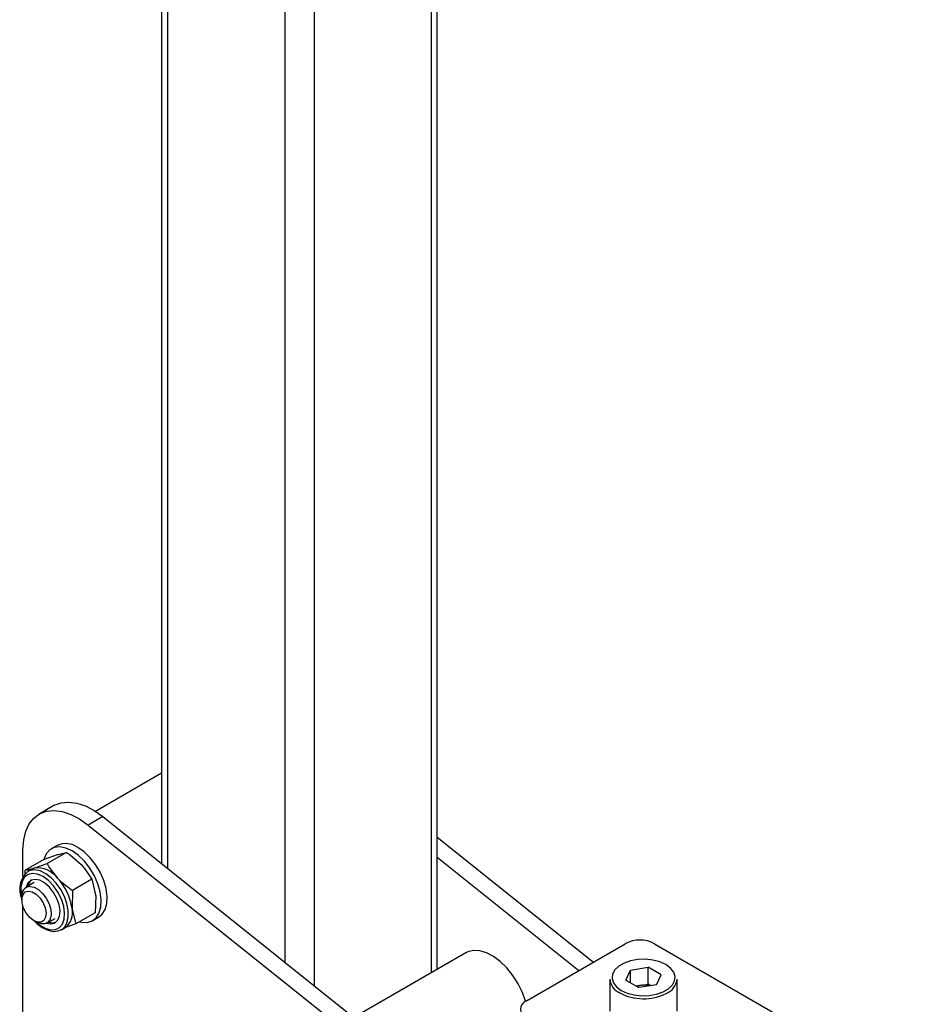
# Model space of a CAD drawing. Units: millimetres. Extents: x 0 to 841, y 0 to 594.
# Drawn here: x 662 to 706, y 349 to 397 of the extents above; entities that cross this region are included whole.
import ezdxf

# ---------------------------------------------------------------- set-up
doc = ezdxf.new("R2010")
doc.units = ezdxf.units.MM

msp = doc.modelspace()

# ---------------------------------------------------------------- linework, layer by layer
at = {"color": 7, "linetype": 'Continuous', "lineweight": 25}
for p, q in [((682.373, 351.039), (682.373, 457.569)), ((669.059, 454.577), (669.059, 356.142)), ((669.059, 360.498), (665.876, 358.661)), ((663.853, 358.937), (663.146, 358.528)), ((666.231, 358.405), (665.524, 357.997)), ((666.231, 358.405), (682.699, 345.226)), ((665.524, 357.997), (681.992, 344.818)), ((682.373, 357.419), (689.914, 351.384)), ((662.369, 355.515), (662.369, 356.811)), ((664.463, 356.677), (663.53, 356.138)), ((664.021, 357.013), (663.738, 356.849)), ((663.41, 356.353), (662.477, 355.814)), ((663.41, 356.353), (664.039, 356.574)), ((682.373, 356.445), (689.207, 350.976)), ((662.472, 355.648), (662.477, 355.814)), ((662.477, 355.814), (662.901, 355.917)), ((662.604, 355.761), (662.586, 355.751)), ((662.787, 355.867), (662.604, 355.761)), ((662.916, 355.22), (662.522, 354.993)), ((665.689, 355.382), (664.755, 354.844)), ((665.689, 355.382), (665.878, 354.632)), ((664.755, 354.844), (664.739, 353.975)), ((662.315, 354.535), (662.315, 354.394)), ((662.369, 324.15), (662.369, 354.077)), ((665.861, 353.764), (664.928, 353.225)), ((662.9, 353.38), (663.022, 353.31)), ((663.522, 353.26), (663.916, 353.488)), ((665.738, 353.385), (666.021, 353.549)), ((664.228, 352.947), (664.412, 353.053)), ((664.228, 352.947), (664.254, 352.962)), ((664.928, 353.225), (664.371, 353.029)), ((686.676, 349.515), (691.449, 352.271)), ((692.863, 352.271), (705.503, 344.974)), ((683.747, 351.832), (678.342, 348.712)), ((691.483, 350.507), (691.711, 350.997)), ((691.711, 350.997), (692.561, 351.129)), ((691.711, 350.375), (691.711, 350.997)), ((693.183, 350.77), (692.561, 351.129)), ((692.561, 350.312), (692.561, 351.129)), ((690.708, 350.557), (690.708, 349.005)), ((691.483, 350.507), (692.105, 350.148)), ((692.955, 350.279), (693.183, 350.77)), ((693.958, 349.005), (693.958, 350.557)), ((691.977, 350.222), (692.136, 350.247)), ((692.955, 350.279), (692.105, 350.148)), ((692.136, 350.247), (692.561, 350.312)), ((692.689, 350.238), (692.561, 350.312))]:
    msp.add_line(p, q, dxfattribs=at)
at = {"color": 8, "linetype": 'Continuous', "lineweight": 25}
for p, q in [((682.08, 457.4), (682.08, 350.87)), ((669.352, 454.746), (669.352, 355.907)), ((676.423, 454.17), (676.423, 350.248)), ((675.009, 454.056), (675.009, 351.38))]:
    msp.add_line(p, q, dxfattribs=at)
at = {"color": 7, "linetype": 'Continuous', "lineweight": 25, "flags": 128}
for points in [[(663.853, 358.937), (663.882, 358.953), (664.209, 359.076), (664.575, 359.112), (664.971, 359.061), (665.386, 358.923), (665.809, 358.703), (666.231, 358.405)], [(662.369, 356.811), (662.403, 357.28), (662.504, 357.698), (662.67, 358.053), (662.895, 358.338), (663.175, 358.544), (663.502, 358.667), (663.868, 358.704), (664.264, 358.652), (664.679, 358.515), (665.102, 358.294), (665.524, 357.997)], [(664.738, 356.75), (664.434, 356.888), (664.144, 356.942), (663.882, 356.912), (663.66, 356.797), (663.489, 356.604), (663.376, 356.341), (663.373, 356.331)], [(664.039, 356.574), (664.076, 356.585), (664.463, 356.677)], [(664.463, 356.677), (664.661, 356.538), (665.178, 356.089)], [(665.107, 353.328), (665.19, 353.309), (665.467, 353.297), (665.711, 353.37), (665.909, 353.525), (666.052, 353.754), (666.134, 354.047), (666.15, 354.391), (666.101, 354.768), (665.988, 355.161), (665.816, 355.552), (665.594, 355.923), (665.332, 356.257), (665.042, 356.537), (664.738, 356.75)], [(666.021, 353.549), (666.192, 353.688), (666.335, 353.918), (666.417, 354.211), (666.433, 354.554), (666.384, 354.931), (666.271, 355.324), (666.099, 355.716), (665.877, 356.087), (665.615, 356.42), (665.325, 356.7), (665.021, 356.914)], [(662.787, 355.867), (662.788, 355.868), (662.901, 355.917)], [(662.901, 355.917), (662.939, 355.929), (663.53, 356.138)], [(663.53, 356.138), (663.641, 355.95), (664.04, 355.432)], [(665.178, 356.089), (665.337, 355.908), (665.689, 355.382)], [(663.512, 353.255), (663.697, 353.225), (663.892, 353.269), (664.041, 353.396), (664.131, 353.596), (664.157, 353.854), (664.115, 354.148), (664.009, 354.454), (663.847, 354.748), (663.643, 355.006), (663.413, 355.206), (663.176, 355.333), (662.951, 355.377), (662.756, 355.333), (662.607, 355.206), (662.517, 355.005), (662.512, 354.987)], [(664.04, 355.432), (664.215, 355.26), (664.755, 354.844)], [(662.636, 354.811), (662.82, 354.771), (663.013, 354.654), (663.193, 354.471), (663.341, 354.244), (663.442, 353.996), (663.484, 353.755), (663.463, 353.547), (663.38, 353.393), (663.246, 353.311), (663.074, 353.311), (662.883, 353.39), (662.694, 353.542), (662.527, 353.75), (662.401, 353.991), (662.329, 354.239), (662.318, 354.467), (662.371, 354.65), (662.481, 354.769), (662.636, 354.811)], [(662.703, 355.039), (662.904, 355), (663.114, 354.883), (663.317, 354.698), (663.493, 354.463), (663.628, 354.198), (663.708, 353.927), (663.728, 353.673), (663.685, 353.46), (663.583, 353.305), (663.431, 353.224), (663.243, 353.223), (663.035, 353.303), (663.022, 353.31)], [(665.878, 354.632), (665.883, 354.574), (665.861, 353.764)], [(664.739, 353.975), (664.746, 353.918), (664.928, 353.225)], [(662.957, 353.332), (663.044, 353.246), (663.299, 353.052), (663.565, 352.92), (663.828, 352.861), (664.075, 352.883), (664.255, 352.969)], [(663.604, 353.308), (663.789, 353.278), (663.957, 353.31)], [(686.278, 350.335), (686.024, 350.735), (685.733, 351.098), (685.416, 351.409), (685.083, 351.656), (684.747, 351.832), (684.421, 351.93), (684.115, 351.945), (683.841, 351.879), (683.747, 351.832)], [(691.255, 350.016), (691.544, 349.885), (691.879, 349.798), (692.241, 349.759), (692.608, 349.772), (692.959, 349.835), (693.274, 349.945), (693.534, 350.095), (693.724, 350.277), (693.833, 350.48), (693.855, 350.691), (693.789, 350.9), (693.638, 351.094), (693.411, 351.261), (693.122, 351.392), (692.787, 351.479), (692.425, 351.517), (692.058, 351.504), (691.707, 351.441), (691.393, 351.331), (691.133, 351.181), (690.942, 351), (690.833, 350.797), (690.811, 350.585), (690.877, 350.376), (691.028, 350.183), (691.255, 350.016)], [(686.635, 349.49), (686.485, 349.909), (686.278, 350.335)], [(692.136, 350.247), (692.042, 350.228), (691.99, 350.214)]]:
    msp.add_lwpolyline(points, dxfattribs=at)
at = {"color": 8, "linetype": 'Continuous', "lineweight": 25, "flags": 128}
for points in [[(663.01, 353.317), (663.175, 353.179), (663.44, 353.021), (663.697, 352.943), (663.932, 352.951), (664.128, 353.044), (664.273, 353.216), (664.359, 353.455), (664.38, 353.748), (664.335, 354.076), (664.226, 354.418), (664.06, 354.752), (663.848, 355.058), (663.603, 355.317), (663.341, 355.512), (663.078, 355.63), (662.83, 355.665), (662.613, 355.615), (662.441, 355.481), (662.324, 355.274), (662.27, 355.006), (662.283, 354.693), (662.315, 354.521)], [(664.254, 352.962), (664.385, 353.081), (664.501, 353.291), (664.559, 353.559), (664.555, 353.869), (664.49, 354.205), (664.367, 354.55), (664.193, 354.884), (663.976, 355.189), (663.73, 355.449), (663.467, 355.65), (663.2, 355.782), (662.946, 355.836), (662.717, 355.811), (662.604, 355.761)]]:
    msp.add_lwpolyline(points, dxfattribs=at)
at = {"color": 7, "linetype": 'Continuous', "lineweight": 25}
for centre, radius, start, end in [((664.437, 356.115), 0.989, 53.8182, 114.8713), ((663.348, 354.905), 1.137, 132.203, 204.687), ((663.056, 354.701), 1.226, 36.5999, 97.2788), ((663.135, 354.934), 0.542, 130.6389, 168.7108), ((662.139, 353.623), 2.623, 7.7052, 43.5746), ((662.748, 354.603), 0.438, 95.7933, 189.0148), ((663.884, 353.759), 0.882, 306.8074, 14.1665), ((692.156, 350.906), 1.537, 62.6097, 117.3903), ((691.499, 350.622), 0.793, 184.6956, 246.6246), ((693.103, 350.66), 0.862, 291.6517, 353.0801), ((692.333, 348.985), 1.277, 76.785, 98.8767), ((686.831, 349.107), 0.437, 110.7834, 249.2166)]:
    msp.add_arc(centre, radius, start, end, dxfattribs=at)
at = {"color": 8, "linetype": 'Continuous', "lineweight": 25}
msp.add_arc((692.336, 352.103), 2.492, 242.4684, 295.8055, dxfattribs=at)

doc.saveas('drawing.dxf')
